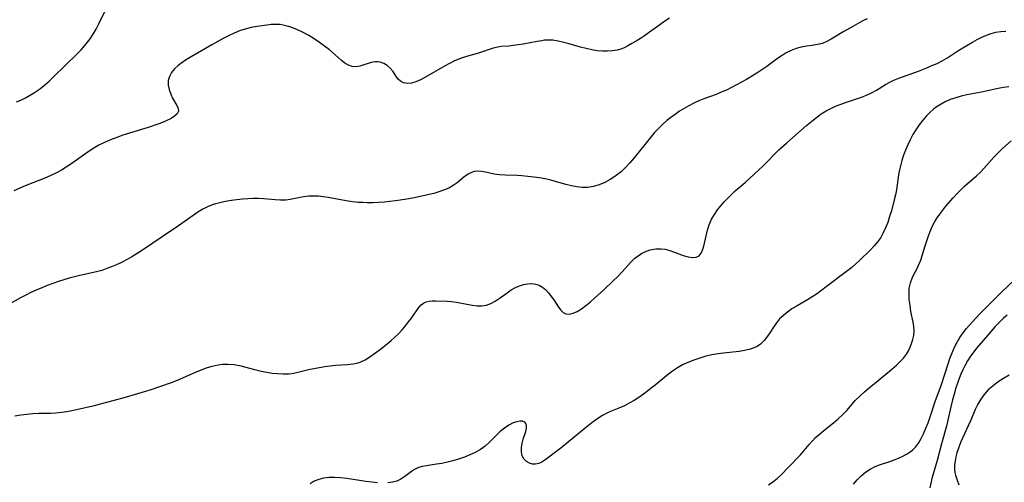
# Model space of a CAD drawing. Extents: x 1892776 to 1900978, y 3201879 to 3207513.
# Drawn here: x 1895088 to 1895384, y 3202443 to 3202582 of the extents above; entities that cross this region are included whole.
import ezdxf

# ---------------------------------------------------------------- set-up
doc = ezdxf.new("R2010")
doc.units = 0

msp = doc.modelspace()

# ---------------------------------------------------------------- linework, layer by layer
at = {"layer": 'Unknown_Line_Type', "color": 0}
for points in [[(1895087.45, 3202557.41, 2352), (1895088.81, 3202557.98, 2352), (1895090.14, 3202558.62, 2352), (1895091.43, 3202559.31, 2352), (1895092.92, 3202560.22, 2352), (1895094.35, 3202561.22, 2352), (1895095.85, 3202562.42, 2352), (1895097.3, 3202563.69, 2352), (1895098.71, 3202565.02, 2352), (1895105.64, 3202571.78, 2352), (1895106.87, 3202573.05, 2352), (1895108.05, 3202574.36, 2352), (1895108.86, 3202575.36, 2352), (1895109.61, 3202576.4, 2352), (1895110.54, 3202577.84, 2352), (1895111.38, 3202579.34, 2352), (1895112.18, 3202580.88, 2352), (1895118.25, 3202593.16, 2352)], [(1895343.2, 3202582.41, 2356), (1895341.67, 3202581.72, 2356), (1895338.83, 3202580.14, 2356), (1895336.18, 3202578.59, 2356), (1895332.31, 3202576.26, 2356), (1895331.05, 3202575.58, 2356), (1895329.75, 3202575.03, 2356), (1895328.2, 3202574.64, 2356), (1895326.6, 3202574.39, 2356), (1895324.97, 3202574.19, 2356), (1895323.34, 3202573.91, 2356), (1895321.79, 3202573.49, 2356), (1895320.27, 3202572.91, 2356), (1895318.82, 3202572.16, 2356), (1895317.56, 3202571.37, 2356), (1895316.2, 3202570.45, 2356), (1895312.97, 3202568.1, 2356), (1895311.51, 3202567.07, 2356), (1895309.99, 3202566.07, 2356), (1895306.86, 3202564.16, 2356), (1895303.88, 3202562.5, 2356), (1895302.37, 3202561.72, 2356), (1895300.84, 3202560.99, 2356), (1895299.3, 3202560.3, 2356), (1895297.75, 3202559.68, 2356), (1895294.04, 3202558.36, 2356), (1895292.52, 3202557.74, 2356), (1895291.01, 3202557.04, 2356), (1895289.54, 3202556.27, 2356), (1895288.13, 3202555.45, 2356), (1895286.76, 3202554.58, 2356), (1895285.41, 3202553.66, 2356), (1895284.1, 3202552.7, 2356), (1895282.99, 3202551.81, 2356), (1895281.7, 3202550.67, 2356), (1895280.46, 3202549.45, 2356), (1895279.27, 3202548.19, 2356), (1895278.01, 3202546.71, 2356), (1895273.14, 3202540.62, 2356), (1895271.87, 3202539.13, 2356), (1895270.56, 3202537.72, 2356), (1895269.17, 3202536.41, 2356), (1895268.14, 3202535.55, 2356), (1895267.06, 3202534.77, 2356), (1895265.94, 3202534.05, 2356), (1895264.31, 3202533.18, 2356), (1895262.63, 3202532.47, 2356), (1895260.9, 3202531.96, 2356), (1895259.14, 3202531.69, 2356), (1895257.54, 3202531.69, 2356), (1895255.91, 3202531.87, 2356), (1895254.27, 3202532.18, 2356), (1895252.63, 3202532.59, 2356), (1895248.03, 3202533.87, 2356), (1895246.35, 3202534.24, 2356), (1895244.66, 3202534.55, 2356), (1895242.06, 3202534.9, 2356), (1895239.34, 3202535.16, 2356), (1895238, 3202535.24, 2356), (1895234.4, 3202535.34, 2356), (1895232.69, 3202535.44, 2356), (1895231.08, 3202535.64, 2356), (1895229.75, 3202535.94, 2356), (1895228.48, 3202536.26, 2356), (1895227.27, 3202536.52, 2356), (1895226.07, 3202536.59, 2356), (1895225.02, 3202536.43, 2356), (1895223.99, 3202536.07, 2356), (1895223, 3202535.54, 2356), (1895221.96, 3202534.79, 2356), (1895219.9, 3202533.08, 2356), (1895218.77, 3202532.27, 2356), (1895217.37, 3202531.49, 2356), (1895215.83, 3202530.83, 2356), (1895214.38, 3202530.34, 2356), (1895212.87, 3202529.9, 2356), (1895209.72, 3202529.16, 2356), (1895206.45, 3202528.5, 2356), (1895204.77, 3202528.19, 2356), (1895201.38, 3202527.67, 2356), (1895197.96, 3202527.3, 2356), (1895196.25, 3202527.18, 2356), (1895194.54, 3202527.1, 2356), (1895192.84, 3202527.08, 2356), (1895191.55, 3202527.11, 2356), (1895190.27, 3202527.19, 2356), (1895188.42, 3202527.4, 2356), (1895186.58, 3202527.7, 2356), (1895181.15, 3202528.69, 2356), (1895179.69, 3202528.89, 2356), (1895178.24, 3202529.02, 2356), (1895176.8, 3202529.07, 2356), (1895175.39, 3202529.02, 2356), (1895173.76, 3202528.81, 2356), (1895169.69, 3202528.04, 2356), (1895168.45, 3202527.9, 2356), (1895166.83, 3202527.86, 2356), (1895165.19, 3202527.94, 2356), (1895161.84, 3202528.22, 2356), (1895160.13, 3202528.31, 2356), (1895158.58, 3202528.31, 2356), (1895157.02, 3202528.23, 2356), (1895155.46, 3202528.11, 2356), (1895152.75, 3202527.81, 2356), (1895151.41, 3202527.61, 2356), (1895149.81, 3202527.32, 2356), (1895148.23, 3202526.97, 2356), (1895147.29, 3202526.72, 2356), (1895146.36, 3202526.43, 2356), (1895145.05, 3202525.93, 2356), (1895143.5, 3202525.15, 2356), (1895142, 3202524.26, 2356), (1895140.53, 3202523.27, 2356), (1895136.15, 3202520.15, 2356), (1895131.51, 3202517.07, 2356), (1895125.33, 3202512.85, 2356), (1895123.76, 3202511.82, 2356), (1895122.17, 3202510.85, 2356), (1895120.72, 3202510.02, 2356), (1895119.24, 3202509.24, 2356), (1895117.74, 3202508.52, 2356), (1895116.22, 3202507.85, 2356), (1895114.67, 3202507.25, 2356), (1895113.1, 3202506.73, 2356), (1895111.48, 3202506.29, 2356), (1895106.54, 3202505.19, 2356), (1895103.31, 3202504.39, 2356), (1895101.71, 3202503.93, 2356), (1895100.12, 3202503.43, 2356), (1895098.42, 3202502.83, 2356), (1895096.73, 3202502.19, 2356), (1895095.07, 3202501.5, 2356), (1895093.43, 3202500.78, 2356), (1895091.82, 3202500.03, 2356), (1895090.25, 3202499.25, 2356), (1895088.72, 3202498.45, 2356), (1895083.21, 3202495.33, 2356)], [(1895283.78, 3202582.62, 2354), (1895282.37, 3202581.69, 2354), (1895280.82, 3202580.59, 2354), (1895277.76, 3202578.37, 2354), (1895276.23, 3202577.29, 2354), (1895274.98, 3202576.46, 2354), (1895273.72, 3202575.68, 2354), (1895272.47, 3202574.94, 2354), (1895271.23, 3202574.26, 2354), (1895270.32, 3202573.81, 2354), (1895269.4, 3202573.42, 2354), (1895268.02, 3202573, 2354), (1895266.57, 3202572.75, 2354), (1895265.08, 3202572.63, 2354), (1895263.57, 3202572.64, 2354), (1895262.03, 3202572.78, 2354), (1895260.35, 3202573.05, 2354), (1895258.67, 3202573.43, 2354), (1895256.97, 3202573.89, 2354), (1895253.6, 3202574.88, 2354), (1895251.94, 3202575.33, 2354), (1895250.29, 3202575.7, 2354), (1895248.67, 3202575.94, 2354), (1895247.07, 3202576, 2354), (1895246.2, 3202575.94, 2354), (1895245.33, 3202575.83, 2354), (1895243.98, 3202575.6, 2354), (1895239.77, 3202574.81, 2354), (1895238.3, 3202574.57, 2354), (1895236.86, 3202574.37, 2354), (1895235.44, 3202574.23, 2354), (1895233.19, 3202574.06, 2354), (1895232.1, 3202573.9, 2354), (1895230.76, 3202573.57, 2354), (1895226.32, 3202572.12, 2354), (1895222.75, 3202571.04, 2354), (1895220.94, 3202570.44, 2354), (1895219.16, 3202569.74, 2354), (1895217.59, 3202569, 2354), (1895216.07, 3202568.19, 2354), (1895210.25, 3202564.79, 2354), (1895208.88, 3202564.06, 2354), (1895207.51, 3202563.46, 2354), (1895206.2, 3202563.08, 2354), (1895204.96, 3202562.99, 2354), (1895203.82, 3202563.18, 2354), (1895202.86, 3202563.65, 2354), (1895202.21, 3202564.24, 2354), (1895201.66, 3202564.98, 2354), (1895200.56, 3202566.61, 2354), (1895199.78, 3202567.53, 2354), (1895198.87, 3202568.34, 2354), (1895197.85, 3202568.98, 2354), (1895196.75, 3202569.38, 2354), (1895196.02, 3202569.47, 2354), (1895195.27, 3202569.44, 2354), (1895194.11, 3202569.23, 2354), (1895190.63, 3202568.18, 2354), (1895189.49, 3202567.99, 2354), (1895188.37, 3202568.04, 2354), (1895187.24, 3202568.42, 2354), (1895186.14, 3202569.08, 2354), (1895185.03, 3202569.93, 2354), (1895181.52, 3202573.03, 2354), (1895180.06, 3202574.19, 2354), (1895178.53, 3202575.29, 2354), (1895176.94, 3202576.34, 2354), (1895175.31, 3202577.34, 2354), (1895173.64, 3202578.26, 2354), (1895171.94, 3202579.09, 2354), (1895170.23, 3202579.8, 2354), (1895168.49, 3202580.34, 2354), (1895166.73, 3202580.66, 2354), (1895165.4, 3202580.73, 2354), (1895164.05, 3202580.67, 2354), (1895162.68, 3202580.54, 2354), (1895159.8, 3202580.13, 2354), (1895158.01, 3202579.79, 2354), (1895156.23, 3202579.34, 2354), (1895154.53, 3202578.76, 2354), (1895152.86, 3202578.07, 2354), (1895151.2, 3202577.29, 2354), (1895149.55, 3202576.45, 2354), (1895146.2, 3202574.62, 2354), (1895141.15, 3202571.7, 2354), (1895138.3, 3202569.98, 2354), (1895137.12, 3202569.21, 2354), (1895136.05, 3202568.39, 2354), (1895134.98, 3202567.36, 2354), (1895134.1, 3202566.26, 2354), (1895133.46, 3202565.08, 2354), (1895133.11, 3202563.85, 2354), (1895133.09, 3202562.49, 2354), (1895133.36, 3202561.12, 2354), (1895133.82, 3202559.78, 2354), (1895134.41, 3202558.5, 2354), (1895135.62, 3202556.32, 2354), (1895136.04, 3202555.42, 2354), (1895136.13, 3202554.61, 2354), (1895135.76, 3202553.85, 2354), (1895135, 3202553.13, 2354), (1895133.93, 3202552.45, 2354), (1895132.64, 3202551.81, 2354), (1895131.36, 3202551.26, 2354), (1895129.97, 3202550.74, 2354), (1895127, 3202549.74, 2354), (1895119.48, 3202547.37, 2354), (1895117.6, 3202546.72, 2354), (1895115.75, 3202546.01, 2354), (1895113.93, 3202545.24, 2354), (1895112.18, 3202544.36, 2354), (1895110.72, 3202543.51, 2354), (1895109.3, 3202542.59, 2354), (1895103.77, 3202538.69, 2354), (1895102.38, 3202537.77, 2354), (1895100.96, 3202536.9, 2354), (1895099.51, 3202536.1, 2354), (1895098.01, 3202535.36, 2354), (1895096.48, 3202534.69, 2354), (1895090.09, 3202532.13, 2354), (1895086.69, 3202530.67, 2354)], [(1895086.93, 3202462.96, 2358), (1895088.75, 3202463.28, 2358), (1895090.58, 3202463.52, 2358), (1895092.42, 3202463.67, 2358), (1895094.18, 3202463.74, 2358), (1895097.69, 3202463.82, 2358), (1895099.33, 3202463.9, 2358), (1895100.96, 3202464.05, 2358), (1895102.58, 3202464.27, 2358), (1895104.06, 3202464.54, 2358), (1895110.88, 3202466.08, 2358), (1895112.75, 3202466.54, 2358), (1895116.49, 3202467.54, 2358), (1895120.22, 3202468.59, 2358), (1895123.96, 3202469.69, 2358), (1895127.68, 3202470.83, 2358), (1895130.88, 3202471.86, 2358), (1895134.03, 3202472.99, 2358), (1895135.82, 3202473.71, 2358), (1895141.08, 3202476.01, 2358), (1895142.82, 3202476.74, 2358), (1895144.57, 3202477.39, 2358), (1895146.32, 3202477.94, 2358), (1895148.08, 3202478.33, 2358), (1895149.43, 3202478.49, 2358), (1895151.14, 3202478.55, 2358), (1895152.85, 3202478.43, 2358), (1895154.49, 3202478.12, 2358), (1895159.4, 3202476.82, 2358), (1895161.03, 3202476.44, 2358), (1895162.67, 3202476.11, 2358), (1895164.31, 3202475.85, 2358), (1895165.96, 3202475.67, 2358), (1895167.59, 3202475.59, 2358), (1895169.21, 3202475.64, 2358), (1895170.22, 3202475.76, 2358), (1895171.21, 3202475.93, 2358), (1895175.2, 3202476.88, 2358), (1895176.82, 3202477.23, 2358), (1895178.46, 3202477.55, 2358), (1895180.11, 3202477.82, 2358), (1895181.76, 3202478.04, 2358), (1895183.4, 3202478.19, 2358), (1895186.93, 3202478.37, 2358), (1895188.65, 3202478.57, 2358), (1895189.73, 3202478.81, 2358), (1895190.78, 3202479.14, 2358), (1895192.26, 3202479.83, 2358), (1895193.69, 3202480.7, 2358), (1895195.08, 3202481.69, 2358), (1895196.47, 3202482.74, 2358), (1895198.89, 3202484.62, 2358), (1895200.07, 3202485.59, 2358), (1895201.22, 3202486.6, 2358), (1895202.3, 3202487.66, 2358), (1895203.36, 3202488.81, 2358), (1895204.37, 3202490.01, 2358), (1895205.32, 3202491.22, 2358), (1895206.21, 3202492.4, 2358), (1895207.02, 3202493.54, 2358), (1895208.38, 3202495.57, 2358), (1895209.08, 3202496.37, 2358), (1895209.78, 3202496.89, 2358), (1895210.59, 3202497.27, 2358), (1895211.49, 3202497.5, 2358), (1895212.44, 3202497.59, 2358), (1895213.44, 3202497.59, 2358), (1895216.93, 3202497.48, 2358), (1895218.21, 3202497.38, 2358), (1895219.75, 3202497.15, 2358), (1895224.39, 3202496.27, 2358), (1895225.91, 3202496.08, 2358), (1895227.38, 3202496.06, 2358), (1895228.79, 3202496.27, 2358), (1895230.08, 3202496.74, 2358), (1895231.33, 3202497.42, 2358), (1895232.54, 3202498.24, 2358), (1895234.94, 3202500.02, 2358), (1895236.18, 3202500.87, 2358), (1895237.45, 3202501.59, 2358), (1895238.65, 3202502.09, 2358), (1895239.88, 3202502.45, 2358), (1895241.11, 3202502.67, 2358), (1895242.32, 3202502.74, 2358), (1895243.48, 3202502.62, 2358), (1895244.57, 3202502.3, 2358), (1895245.6, 3202501.71, 2358), (1895246.54, 3202500.91, 2358), (1895247.4, 3202499.96, 2358), (1895248.2, 3202498.92, 2358), (1895248.95, 3202497.84, 2358), (1895250.34, 3202495.68, 2358), (1895251.04, 3202494.76, 2358), (1895251.78, 3202494.04, 2358), (1895252.59, 3202493.61, 2358), (1895253.63, 3202493.53, 2358), (1895254.77, 3202493.82, 2358), (1895255.98, 3202494.39, 2358), (1895257.25, 3202495.18, 2358), (1895258.55, 3202496.13, 2358), (1895259.87, 3202497.2, 2358), (1895261.2, 3202498.36, 2358), (1895264.04, 3202500.91, 2358), (1895266.86, 3202503.57, 2358), (1895268.22, 3202504.93, 2358), (1895269.52, 3202506.32, 2358), (1895272.05, 3202509.12, 2358), (1895273.36, 3202510.38, 2358), (1895274.31, 3202511.13, 2358), (1895275.3, 3202511.78, 2358), (1895276.33, 3202512.32, 2358), (1895277.94, 3202512.89, 2358), (1895279.6, 3202513.19, 2358), (1895281.28, 3202513.22, 2358), (1895282.47, 3202513.07, 2358), (1895283.89, 3202512.71, 2358), (1895285.27, 3202512.24, 2358), (1895287.9, 3202511.21, 2358), (1895289.32, 3202510.76, 2358), (1895290.62, 3202510.57, 2358), (1895291.77, 3202510.68, 2358), (1895292.7, 3202511.13, 2358), (1895293.29, 3202511.86, 2358), (1895293.7, 3202512.85, 2358), (1895294.03, 3202514.04, 2358), (1895294.74, 3202517.14, 2358), (1895295.17, 3202518.8, 2358), (1895295.7, 3202520.47, 2358), (1895296.39, 3202522.1, 2358), (1895297.22, 3202523.57, 2358), (1895298.2, 3202524.99, 2358), (1895299.15, 3202526.19, 2358), (1895300.17, 3202527.36, 2358), (1895301.25, 3202528.5, 2358), (1895302.37, 3202529.6, 2358), (1895303.53, 3202530.65, 2358), (1895306.53, 3202533.21, 2358), (1895309.22, 3202535.68, 2358), (1895311.87, 3202538.23, 2358), (1895316.64, 3202542.95, 2358), (1895318.96, 3202545.12, 2358), (1895325.06, 3202550.45, 2358), (1895326.5, 3202551.64, 2358), (1895327.9, 3202552.74, 2358), (1895329.34, 3202553.78, 2358), (1895330.83, 3202554.72, 2358), (1895332.2, 3202555.45, 2358), (1895333.61, 3202556.09, 2358), (1895335.05, 3202556.67, 2358), (1895336.64, 3202557.24, 2358), (1895341.41, 3202558.83, 2358), (1895342.94, 3202559.42, 2358), (1895344.43, 3202560.1, 2358), (1895345.96, 3202560.94, 2358), (1895348.67, 3202562.6, 2358), (1895349.92, 3202563.32, 2358), (1895351.2, 3202563.97, 2358), (1895352.67, 3202564.6, 2358), (1895358.55, 3202566.66, 2358), (1895361.07, 3202567.66, 2358), (1895362.64, 3202568.32, 2358), (1895364.18, 3202569.01, 2358), (1895365.68, 3202569.75, 2358), (1895367.09, 3202570.56, 2358), (1895370.4, 3202572.77, 2358), (1895371.86, 3202573.68, 2358), (1895374.85, 3202575.42, 2358), (1895376.22, 3202576.16, 2358), (1895377.6, 3202576.86, 2358), (1895378.99, 3202577.48, 2358), (1895380.42, 3202578, 2358), (1895381.87, 3202578.39, 2358), (1895383.32, 3202578.6, 2358), (1895384.81, 3202578.68, 2358)], [(1895385.77, 3202561.98, 2360), (1895384.16, 3202561.76, 2360), (1895382.48, 3202561.44, 2360), (1895377.5, 3202560.32, 2360), (1895373.07, 3202559.52, 2360), (1895371.4, 3202559.13, 2360), (1895369.76, 3202558.66, 2360), (1895368.15, 3202558.1, 2360), (1895366.6, 3202557.42, 2360), (1895365.39, 3202556.78, 2360), (1895364.22, 3202556.04, 2360), (1895363.12, 3202555.22, 2360), (1895362.03, 3202554.26, 2360), (1895361.01, 3202553.21, 2360), (1895359.88, 3202551.89, 2360), (1895358.83, 3202550.51, 2360), (1895357.83, 3202549.06, 2360), (1895356.91, 3202547.56, 2360), (1895356.07, 3202546.01, 2360), (1895355.34, 3202544.49, 2360), (1895354.69, 3202542.94, 2360), (1895354.11, 3202541.36, 2360), (1895353.6, 3202539.76, 2360), (1895353.16, 3202538.14, 2360), (1895352.9, 3202536.99, 2360), (1895352.62, 3202535.5, 2360), (1895351.93, 3202530.98, 2360), (1895351.64, 3202529.45, 2360), (1895351.3, 3202527.92, 2360), (1895350.44, 3202524.64, 2360), (1895349.91, 3202522.89, 2360), (1895349.33, 3202521.18, 2360), (1895348.68, 3202519.52, 2360), (1895348, 3202518.06, 2360), (1895347.23, 3202516.67, 2360), (1895346.36, 3202515.37, 2360), (1895345.29, 3202514.1, 2360), (1895344.13, 3202512.89, 2360), (1895340.83, 3202509.67, 2360), (1895339.75, 3202508.66, 2360), (1895338.55, 3202507.64, 2360), (1895337.31, 3202506.65, 2360), (1895330.83, 3202501.75, 2360), (1895328.18, 3202499.8, 2360), (1895326.82, 3202498.89, 2360), (1895325.24, 3202497.92, 2360), (1895322.08, 3202496.08, 2360), (1895320.56, 3202495.14, 2360), (1895319.22, 3202494.2, 2360), (1895317.97, 3202493.2, 2360), (1895316.84, 3202492.14, 2360), (1895315.86, 3202490.99, 2360), (1895314.96, 3202489.65, 2360), (1895314.14, 3202488.27, 2360), (1895313.24, 3202486.9, 2360), (1895312.24, 3202485.63, 2360), (1895311.07, 3202484.54, 2360), (1895310.05, 3202483.88, 2360), (1895308.92, 3202483.35, 2360), (1895307.71, 3202482.94, 2360), (1895306.25, 3202482.6, 2360), (1895304.73, 3202482.36, 2360), (1895299.95, 3202481.84, 2360), (1895298.33, 3202481.63, 2360), (1895296.48, 3202481.31, 2360), (1895294.64, 3202480.88, 2360), (1895292.83, 3202480.37, 2360), (1895291.04, 3202479.77, 2360), (1895289.3, 3202479.06, 2360), (1895287.69, 3202478.27, 2360), (1895286.12, 3202477.37, 2360), (1895284.62, 3202476.38, 2360), (1895283.45, 3202475.5, 2360), (1895282.3, 3202474.59, 2360), (1895279.96, 3202472.62, 2360), (1895277.27, 3202470.49, 2360), (1895275.9, 3202469.48, 2360), (1895274.5, 3202468.51, 2360), (1895273.08, 3202467.6, 2360), (1895271.64, 3202466.77, 2360), (1895270.17, 3202466.03, 2360), (1895268.54, 3202465.33, 2360), (1895265.98, 3202464.31, 2360), (1895265.07, 3202463.89, 2360), (1895263.62, 3202463.1, 2360), (1895262.21, 3202462.19, 2360), (1895260.82, 3202461.19, 2360), (1895259.45, 3202460.12, 2360), (1895255.13, 3202456.54, 2360), (1895251.05, 3202453.29, 2360), (1895246.29, 3202449.63, 2360), (1895245.36, 3202449.02, 2360), (1895244.43, 3202448.6, 2360), (1895243.48, 3202448.42, 2360), (1895242.53, 3202448.47, 2360), (1895241.63, 3202448.74, 2360), (1895240.74, 3202449.27, 2360), (1895240, 3202450.02, 2360), (1895239.5, 3202450.95, 2360), (1895239.25, 3202452.13, 2360), (1895239.27, 3202453.44, 2360), (1895239.49, 3202454.79, 2360), (1895239.81, 3202455.99, 2360), (1895240.52, 3202458.24, 2360), (1895240.74, 3202459.24, 2360), (1895240.76, 3202460.11, 2360), (1895240.58, 3202460.69, 2360), (1895240.22, 3202461.12, 2360), (1895239.58, 3202461.37, 2360), (1895238.77, 3202461.39, 2360), (1895237.82, 3202461.21, 2360), (1895236.8, 3202460.84, 2360), (1895235.48, 3202460.17, 2360), (1895234.15, 3202459.28, 2360), (1895232.85, 3202458.22, 2360), (1895231.74, 3202457.16, 2360), (1895229.53, 3202454.93, 2360), (1895228.33, 3202453.88, 2360), (1895226.91, 3202452.87, 2360), (1895225.38, 3202451.98, 2360), (1895223.76, 3202451.2, 2360), (1895222.09, 3202450.51, 2360), (1895220.37, 3202449.91, 2360), (1895218.64, 3202449.4, 2360), (1895216.99, 3202449, 2360), (1895215.36, 3202448.66, 2360), (1895213.75, 3202448.39, 2360), (1895210.75, 3202447.97, 2360), (1895209.39, 3202447.73, 2360), (1895208.13, 3202447.35, 2360), (1895207.13, 3202446.85, 2360), (1895206.19, 3202446.22, 2360), (1895204.18, 3202444.71, 2360), (1895203.04, 3202443.95, 2360), (1895201.8, 3202443.36, 2360), (1895200.48, 3202442.99, 2360), (1895199.05, 3202442.82, 2360)], [(1895313.49, 3202442.26, 2362), (1895314.84, 3202443.17, 2362), (1895316.12, 3202444.15, 2362), (1895317.3, 3202445.24, 2362), (1895319.53, 3202447.58, 2362), (1895323.12, 3202451.26, 2362), (1895324.23, 3202452.51, 2362), (1895325.71, 3202454.34, 2362), (1895326.64, 3202455.39, 2362), (1895327.65, 3202456.41, 2362), (1895328.72, 3202457.4, 2362), (1895330.12, 3202458.58, 2362), (1895333.03, 3202460.9, 2362), (1895334.46, 3202462.09, 2362), (1895335.82, 3202463.36, 2362), (1895337.1, 3202464.72, 2362), (1895339.59, 3202467.54, 2362), (1895340.94, 3202468.9, 2362), (1895342.36, 3202470.22, 2362), (1895343.83, 3202471.49, 2362), (1895345.33, 3202472.75, 2362), (1895349.88, 3202476.42, 2362), (1895352.01, 3202478.22, 2362), (1895353, 3202479.17, 2362), (1895354.03, 3202480.32, 2362), (1895354.93, 3202481.55, 2362), (1895355.54, 3202482.57, 2362), (1895356.06, 3202483.62, 2362), (1895356.5, 3202484.69, 2362), (1895356.89, 3202485.93, 2362), (1895357.17, 3202487.17, 2362), (1895357.28, 3202488.41, 2362), (1895357.2, 3202489.8, 2362), (1895356.97, 3202491.2, 2362), (1895356.32, 3202494.37, 2362), (1895356.03, 3202496.15, 2362), (1895355.82, 3202497.93, 2362), (1895355.73, 3202499.68, 2362), (1895355.82, 3202501.38, 2362), (1895356.13, 3202503, 2362), (1895356.65, 3202504.39, 2362), (1895357.32, 3202505.73, 2362), (1895358.04, 3202507.08, 2362), (1895358.73, 3202508.47, 2362), (1895359.26, 3202509.81, 2362), (1895359.72, 3202511.22, 2362), (1895360.59, 3202514.14, 2362), (1895361.47, 3202516.86, 2362), (1895362.05, 3202518.41, 2362), (1895362.71, 3202519.92, 2362), (1895363.47, 3202521.39, 2362), (1895364.19, 3202522.54, 2362), (1895364.97, 3202523.66, 2362), (1895366.84, 3202526.04, 2362), (1895368.99, 3202528.55, 2362), (1895370.11, 3202529.76, 2362), (1895371.26, 3202530.93, 2362), (1895372.45, 3202532.06, 2362), (1895376.03, 3202535.17, 2362), (1895377.17, 3202536.25, 2362), (1895378.23, 3202537.37, 2362), (1895381.31, 3202540.88, 2362), (1895382.53, 3202542.14, 2362), (1895383.79, 3202543.36, 2362), (1895386.41, 3202545.71, 2362)], [(1895339, 3202442.37, 2364), (1895340.15, 3202443.7, 2364), (1895341.38, 3202444.91, 2364), (1895342.7, 3202446, 2364), (1895344.1, 3202446.95, 2364), (1895345.57, 3202447.73, 2364), (1895346.9, 3202448.25, 2364), (1895349.65, 3202449.13, 2364), (1895351.1, 3202449.63, 2364), (1895352.53, 3202450.2, 2364), (1895353.91, 3202450.85, 2364), (1895355.22, 3202451.58, 2364), (1895355.78, 3202451.94, 2364), (1895356.76, 3202452.69, 2364), (1895357.64, 3202453.54, 2364), (1895358.59, 3202454.77, 2364), (1895359.4, 3202456.13, 2364), (1895360.12, 3202457.6, 2364), (1895360.81, 3202459.23, 2364), (1895361.47, 3202460.91, 2364), (1895362.08, 3202462.63, 2364), (1895363.64, 3202467.31, 2364), (1895365.45, 3202472.39, 2364), (1895367.49, 3202478.64, 2364), (1895368.03, 3202480.18, 2364), (1895368.69, 3202481.91, 2364), (1895369.43, 3202483.6, 2364), (1895370.2, 3202485.09, 2364), (1895371.05, 3202486.53, 2364), (1895371.99, 3202487.91, 2364), (1895373.01, 3202489.21, 2364), (1895374.69, 3202491.13, 2364), (1895377.04, 3202493.67, 2364), (1895378.31, 3202494.99, 2364), (1895380.89, 3202497.59, 2364), (1895383.51, 3202500.13, 2364), (1895387.46, 3202503.89, 2364)], [(1895385.19, 3202493.26, 2366), (1895384.18, 3202492.36, 2366), (1895382.9, 3202491.12, 2366), (1895381.67, 3202489.82, 2366), (1895379.28, 3202487.13, 2366), (1895376.05, 3202483.32, 2366), (1895375.17, 3202482.22, 2366), (1895374.19, 3202480.89, 2366), (1895373.29, 3202479.5, 2366), (1895372.48, 3202478.06, 2366), (1895371.87, 3202476.82, 2366), (1895371.32, 3202475.55, 2366), (1895370.82, 3202474.25, 2366), (1895369.84, 3202471.4, 2366), (1895369.26, 3202469.51, 2366), (1895368.79, 3202467.79, 2366), (1895368.37, 3202466.06, 2366), (1895367.34, 3202461.31, 2366), (1895366.99, 3202459.82, 2366), (1895365.54, 3202454.59, 2366), (1895364.18, 3202449.51, 2366), (1895362.64, 3202444.11, 2366), (1895361.97, 3202441.28, 2366)], [(1895385.84, 3202475.21, 2368), (1895384.14, 3202474.24, 2368), (1895382.52, 3202473.18, 2368), (1895380.99, 3202472.03, 2368), (1895379.57, 3202470.76, 2368), (1895378.36, 3202469.42, 2368), (1895377.29, 3202467.99, 2368), (1895376.37, 3202466.45, 2368), (1895375.62, 3202464.89, 2368), (1895374.27, 3202461.64, 2368), (1895373.55, 3202460, 2368), (1895371.33, 3202455.12, 2368), (1895370.67, 3202453.5, 2368), (1895370.12, 3202451.87, 2368), (1895369.8, 3202450.64, 2368), (1895369.57, 3202449.42, 2368), (1895369.42, 3202448.11, 2368), (1895369.43, 3202446.82, 2368), (1895369.54, 3202445.96, 2368), (1895369.72, 3202445.1, 2368), (1895370.17, 3202443.63, 2368), (1895370.74, 3202442.18, 2368)], [(1895195.96, 3202442.86, 2360), (1895194.35, 3202443.02, 2360), (1895192.47, 3202443.27, 2360), (1895186.75, 3202444.12, 2360), (1895184.85, 3202444.34, 2360), (1895183.09, 3202444.46, 2360), (1895181.37, 3202444.45, 2360), (1895179.71, 3202444.24, 2360), (1895178.3, 3202443.86, 2360), (1895176.98, 3202443.28, 2360), (1895175.74, 3202442.54, 2360)]]:
    msp.add_polyline3d(points, dxfattribs=at)

doc.saveas('drawing.dxf')
